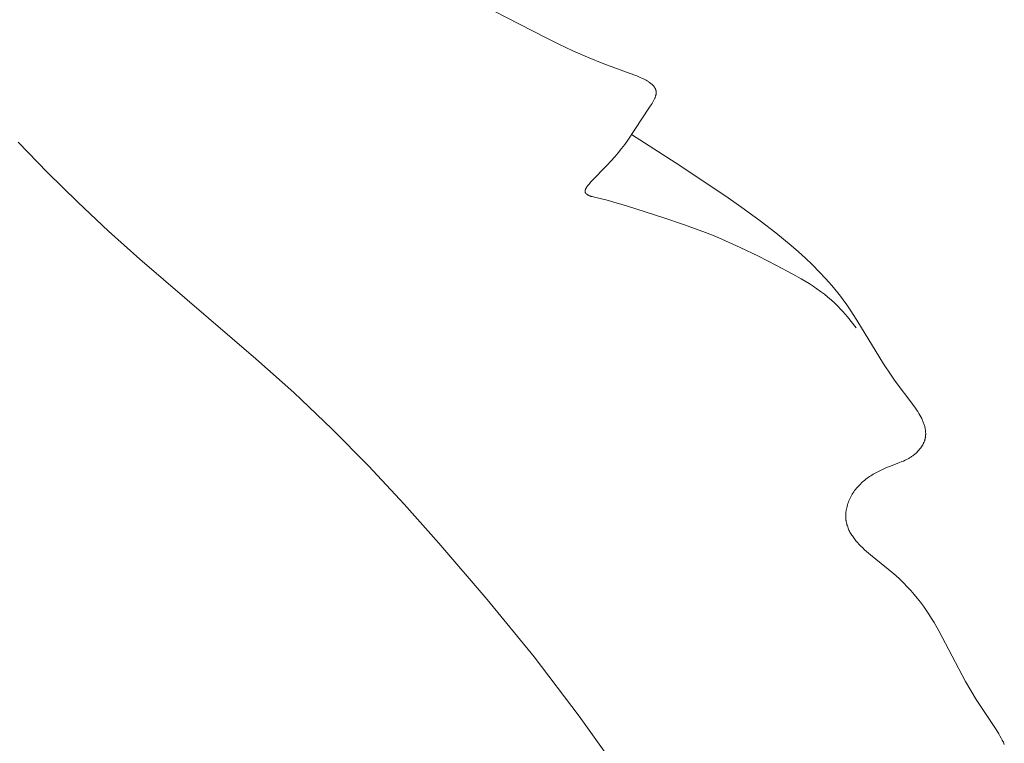
# Model space of a CAD drawing. Units: millimetres. Extents: x 4242 to 6242, y 1458 to 3458.
# Drawn here: x 5239 to 5255, y 2554 to 2567 of the extents above; entities that cross this region are included whole.
import ezdxf

# ---------------------------------------------------------------- set-up
doc = ezdxf.new("R2010")
doc.units = ezdxf.units.MM
doc.header["$MEASUREMENT"] = 0
doc.layers.get('0').update_dxf_attribs({"color": 163, "lineweight": 5})
doc.layers.add('Poliuretan_Stavros', color=161, linetype='Continuous', lineweight=5)

# ---------------------------------------------------------------- blocks, each defined once
blk = doc.blocks.new('NPU.VRS-012_55_254')
at = {"layer": 'Poliuretan_Stavros'}
for p, q in [((12.312, -50.082), (17.449, -52.718)), ((17.449, -52.718), (17.67, -52.83)), ((17.67, -52.83), (17.902, -52.94)), ((17.902, -52.94), (18.151, -53.05)), ((18.151, -53.05), (18.421, -53.16)), ((18.421, -53.16), (18.921, -53.342)), ((18.921, -53.342), (18.971, -53.362)), ((18.971, -53.362), (19.018, -53.381)), ((19.018, -53.381), (19.064, -53.402)), ((19.064, -53.402), (19.086, -53.412)), ((19.086, -53.412), (19.107, -53.423)), ((19.107, -53.423), (19.127, -53.434)), ((19.127, -53.434), (19.146, -53.445)), ((19.146, -53.445), (19.165, -53.457)), ((19.165, -53.457), (19.174, -53.463)), ((19.174, -53.463), (19.182, -53.469)), ((19.182, -53.469), (19.191, -53.475)), ((19.191, -53.475), (19.199, -53.481)), ((19.199, -53.481), (19.207, -53.487)), ((19.207, -53.487), (19.214, -53.493)), ((19.214, -53.493), (19.222, -53.499)), ((19.222, -53.499), (19.229, -53.506)), ((19.229, -53.506), (19.235, -53.512)), ((19.235, -53.512), (19.242, -53.519)), ((19.242, -53.519), (19.248, -53.526)), ((19.248, -53.526), (19.251, -53.529)), ((19.251, -53.529), (19.253, -53.532)), ((19.253, -53.532), (19.256, -53.536)), ((19.256, -53.536), (19.259, -53.539)), ((19.259, -53.539), (19.261, -53.543)), ((19.261, -53.543), (19.264, -53.546)), ((19.264, -53.546), (19.266, -53.55)), ((19.266, -53.55), (19.269, -53.553)), ((19.269, -53.553), (19.271, -53.557)), ((19.271, -53.557), (19.273, -53.56)), ((19.273, -53.56), (19.275, -53.564)), ((19.275, -53.564), (19.277, -53.568)), ((19.277, -53.568), (19.279, -53.571)), ((19.279, -53.571), (19.281, -53.575)), ((19.281, -53.575), (19.282, -53.579)), ((19.282, -53.579), (19.284, -53.582)), ((19.268, -53.746), (19.263, -53.756)), ((19.272, -53.735), (19.268, -53.746)), ((19.276, -53.725), (19.272, -53.735)), ((19.28, -53.715), (19.276, -53.725)), ((19.283, -53.705), (19.28, -53.715)), ((19.285, -53.7), (19.283, -53.705)), ((19.284, -53.582), (19.285, -53.586)), ((19.285, -53.586), (19.287, -53.59)), ((19.286, -53.695), (19.285, -53.7)), ((19.288, -53.69), (19.286, -53.695)), ((19.287, -53.59), (19.288, -53.594)), ((19.288, -53.594), (19.289, -53.598)), ((19.289, -53.685), (19.288, -53.69)), ((19.289, -53.598), (19.29, -53.601)), ((19.29, -53.68), (19.289, -53.685)), ((19.29, -53.601), (19.291, -53.605)), ((19.291, -53.675), (19.29, -53.68)), ((19.291, -53.605), (19.292, -53.609)), ((19.292, -53.67), (19.291, -53.675)), ((19.292, -53.609), (19.293, -53.613)), ((19.293, -53.666), (19.292, -53.67)), ((19.293, -53.613), (19.293, -53.617)), ((19.293, -53.617), (19.294, -53.621)), ((19.294, -53.656), (19.293, -53.661)), ((19.293, -53.661), (19.293, -53.666)), ((19.294, -53.621), (19.294, -53.625)), ((19.294, -53.625), (19.295, -53.629)), ((19.295, -53.647), (19.294, -53.651)), ((19.294, -53.651), (19.294, -53.656)), ((19.295, -53.629), (19.295, -53.633)), ((19.295, -53.633), (19.295, -53.638)), ((19.295, -53.638), (19.295, -53.642)), ((19.295, -53.642), (19.295, -53.647)), ((19.185, -53.885), (18.82, -54.433)), ((19.214, -53.841), (19.185, -53.885)), ((19.228, -53.82), (19.214, -53.841)), ((19.24, -53.798), (19.228, -53.82)), ((19.252, -53.777), (19.24, -53.798)), ((19.257, -53.766), (19.252, -53.777)), ((19.263, -53.756), (19.257, -53.766)), ((18.884, -54.338), (19.689, -54.854)), ((8.647, -54.467), (9.136, -54.973)), ((18.77, -54.504), (18.718, -54.574)), ((18.82, -54.433), (18.77, -54.504)), ((18.602, -54.714), (18.54, -54.783)), ((18.661, -54.644), (18.602, -54.714)), ((18.718, -54.574), (18.661, -54.644)), ((18.476, -54.851), (18.209, -55.121)), ((18.54, -54.783), (18.476, -54.851)), ((19.689, -54.854), (20.495, -55.394)), ((9.136, -54.973), (9.638, -55.467)), ((18.13, -55.224), (18.127, -55.23)), ((18.134, -55.219), (18.13, -55.224)), ((18.137, -55.213), (18.134, -55.219)), ((18.141, -55.207), (18.137, -55.213)), ((18.15, -55.195), (18.141, -55.207)), ((18.159, -55.183), (18.15, -55.195)), ((18.168, -55.171), (18.159, -55.183)), ((18.209, -55.121), (18.168, -55.171)), ((18.109, -55.278), (18.108, -55.28)), ((18.108, -55.28), (18.108, -55.282)), ((18.108, -55.282), (18.108, -55.284)), ((18.108, -55.284), (18.108, -55.285)), ((18.108, -55.285), (18.108, -55.286)), ((18.108, -55.286), (18.108, -55.287)), ((18.108, -55.287), (18.108, -55.288)), ((18.108, -55.288), (18.108, -55.289)), ((18.108, -55.289), (18.108, -55.291)), ((18.108, -55.291), (18.108, -55.292)), ((18.108, -55.292), (18.108, -55.293)), ((18.108, -55.293), (18.108, -55.294)), ((18.108, -55.294), (18.108, -55.295)), ((18.108, -55.295), (18.109, -55.296)), ((18.11, -55.27), (18.109, -55.273)), ((18.109, -55.273), (18.109, -55.275)), ((18.109, -55.275), (18.109, -55.278)), ((18.109, -55.296), (18.109, -55.297)), ((18.109, -55.297), (18.109, -55.298)), ((18.109, -55.298), (18.109, -55.3)), ((18.109, -55.3), (18.109, -55.301)), ((18.109, -55.301), (18.11, -55.302)), ((18.111, -55.268), (18.11, -55.27)), ((18.11, -55.302), (18.11, -55.303)), ((18.11, -55.303), (18.111, -55.305)), ((18.112, -55.263), (18.111, -55.265)), ((18.111, -55.265), (18.111, -55.268)), ((18.111, -55.305), (18.111, -55.306)), ((18.111, -55.306), (18.112, -55.307)), ((18.113, -55.26), (18.112, -55.263)), ((18.112, -55.307), (18.112, -55.308)), ((18.112, -55.308), (18.113, -55.31)), ((18.114, -55.257), (18.113, -55.26)), ((18.113, -55.31), (18.113, -55.311)), ((18.113, -55.311), (18.114, -55.312)), ((18.115, -55.255), (18.114, -55.257)), ((18.114, -55.312), (18.115, -55.313)), ((18.116, -55.252), (18.115, -55.255)), ((18.115, -55.313), (18.115, -55.314)), ((18.115, -55.314), (18.116, -55.316)), ((18.117, -55.249), (18.116, -55.252)), ((18.116, -55.316), (18.117, -55.317)), ((18.118, -55.247), (18.117, -55.249)), ((18.117, -55.317), (18.118, -55.318)), ((18.121, -55.241), (18.118, -55.247)), ((18.118, -55.318), (18.119, -55.319)), ((18.119, -55.319), (18.12, -55.32)), ((18.12, -55.32), (18.121, -55.321)), ((18.124, -55.236), (18.121, -55.241)), ((18.121, -55.321), (18.121, -55.323)), ((18.121, -55.323), (18.122, -55.324)), ((18.122, -55.324), (18.123, -55.325)), ((18.123, -55.325), (18.125, -55.326)), ((18.127, -55.23), (18.124, -55.236)), ((18.125, -55.326), (18.126, -55.327)), ((18.126, -55.327), (18.127, -55.328)), ((18.127, -55.328), (18.128, -55.329)), ((18.128, -55.329), (18.13, -55.331)), ((18.13, -55.331), (18.133, -55.333)), ((18.133, -55.333), (18.135, -55.335)), ((18.135, -55.335), (18.138, -55.337)), ((18.138, -55.337), (18.141, -55.339)), ((18.141, -55.339), (18.144, -55.341)), ((18.144, -55.341), (18.147, -55.343)), ((18.147, -55.343), (18.15, -55.345)), ((18.15, -55.345), (18.153, -55.347)), ((18.153, -55.347), (18.156, -55.349)), ((18.156, -55.349), (18.16, -55.35)), ((18.16, -55.35), (18.163, -55.352)), ((18.163, -55.352), (18.17, -55.355)), ((18.17, -55.355), (18.178, -55.359)), ((18.178, -55.359), (18.186, -55.362)), ((18.186, -55.362), (18.194, -55.365)), ((18.194, -55.365), (18.202, -55.368)), ((18.202, -55.368), (18.211, -55.371)), ((18.211, -55.371), (18.229, -55.376)), ((18.229, -55.376), (18.247, -55.381)), ((18.247, -55.381), (18.266, -55.386)), ((18.266, -55.386), (18.474, -55.436)), ((9.638, -55.467), (10.152, -55.949)), ((18.474, -55.436), (18.59, -55.468)), ((18.59, -55.468), (18.799, -55.531)), ((18.799, -55.531), (19.425, -55.728)), ((20.495, -55.394), (20.764, -55.584)), ((20.764, -55.584), (21.031, -55.78)), ((19.425, -55.728), (19.751, -55.838)), ((19.751, -55.838), (20.074, -55.957)), ((21.031, -55.78), (21.292, -55.981)), ((10.152, -55.949), (10.676, -56.42)), ((20.074, -55.957), (20.233, -56.021)), ((20.233, -56.021), (20.39, -56.086)), ((21.292, -55.981), (21.42, -56.085)), ((20.39, -56.086), (20.698, -56.224)), ((21.42, -56.085), (21.546, -56.19)), ((21.546, -56.19), (21.668, -56.297)), ((20.698, -56.224), (21.001, -56.369)), ((21.001, -56.369), (21.302, -56.522)), ((21.668, -56.297), (21.788, -56.405)), ((10.676, -56.42), (12.614, -58.08)), ((21.302, -56.522), (21.578, -56.669)), ((21.788, -56.405), (21.903, -56.516)), ((21.903, -56.516), (22.015, -56.629)), ((21.578, -56.669), (21.714, -56.746)), ((22.015, -56.629), (22.123, -56.743)), ((21.714, -56.746), (21.848, -56.827)), ((21.848, -56.827), (21.913, -56.87)), ((22.123, -56.743), (22.226, -56.86)), ((22.226, -56.86), (22.325, -56.979)), ((21.913, -56.87), (21.977, -56.913)), ((21.977, -56.913), (22.04, -56.958)), ((22.04, -56.958), (22.102, -57.005)), ((22.102, -57.005), (22.162, -57.053)), ((22.325, -56.979), (22.372, -57.039)), ((22.162, -57.053), (22.22, -57.103)), ((22.22, -57.103), (22.277, -57.155)), ((22.277, -57.155), (22.305, -57.181)), ((22.305, -57.181), (22.332, -57.208)), ((22.372, -57.039), (22.418, -57.1)), ((22.418, -57.1), (22.477, -57.183)), ((22.477, -57.183), (22.535, -57.267)), ((22.332, -57.208), (22.372, -57.251)), ((22.372, -57.251), (22.412, -57.294)), ((22.412, -57.294), (22.45, -57.338)), ((22.45, -57.338), (22.488, -57.382)), ((22.535, -57.267), (22.645, -57.438)), ((22.488, -57.382), (22.635, -57.566)), ((22.645, -57.438), (23.088, -58.164)), ((12.614, -58.08), (13.248, -58.646)), ((23.088, -58.164), (23.216, -58.356)), ((23.216, -58.356), (23.285, -58.454)), ((23.285, -58.454), (23.581, -58.845)), ((13.248, -58.646), (13.879, -59.248)), ((23.581, -58.845), (23.623, -58.904)), ((23.623, -58.904), (23.642, -58.934)), ((23.642, -58.934), (23.661, -58.963)), ((23.661, -58.963), (23.679, -58.992)), ((23.679, -58.992), (23.696, -59.022)), ((23.696, -59.022), (23.712, -59.051)), ((23.712, -59.051), (23.727, -59.08)), ((23.727, -59.08), (23.74, -59.109)), ((23.74, -59.109), (23.747, -59.124)), ((23.747, -59.124), (23.753, -59.139)), ((23.753, -59.139), (23.758, -59.153)), ((23.758, -59.153), (23.763, -59.168)), ((23.763, -59.168), (23.768, -59.182)), ((13.879, -59.248), (14.491, -59.87)), ((23.768, -59.182), (23.773, -59.196)), ((23.773, -59.196), (23.777, -59.211)), ((23.777, -59.211), (23.781, -59.225)), ((23.781, -59.225), (23.784, -59.24)), ((23.784, -59.24), (23.787, -59.254)), ((23.787, -59.254), (23.789, -59.268)), ((23.789, -59.268), (23.791, -59.283)), ((23.791, -59.283), (23.792, -59.297)), ((23.792, -59.297), (23.793, -59.311)), ((23.793, -59.311), (23.794, -59.325)), ((23.794, -59.325), (23.794, -59.332)), ((23.794, -59.332), (23.794, -59.339)), ((23.757, -59.493), (23.753, -59.5)), ((23.76, -59.486), (23.757, -59.493)), ((23.764, -59.479), (23.76, -59.486)), ((23.767, -59.472), (23.764, -59.479)), ((23.769, -59.465), (23.767, -59.472)), ((23.772, -59.458), (23.769, -59.465)), ((23.774, -59.451), (23.772, -59.458)), ((23.777, -59.444), (23.774, -59.451)), ((23.779, -59.437), (23.777, -59.444)), ((23.781, -59.43), (23.779, -59.437)), ((23.783, -59.423), (23.781, -59.43)), ((23.784, -59.416), (23.783, -59.423)), ((23.786, -59.409), (23.784, -59.416)), ((23.787, -59.402), (23.786, -59.409)), ((23.789, -59.395), (23.787, -59.402)), ((23.79, -59.388), (23.789, -59.395)), ((23.791, -59.381), (23.79, -59.388)), ((23.792, -59.367), (23.791, -59.374)), ((23.791, -59.374), (23.791, -59.381)), ((23.793, -59.36), (23.792, -59.367)), ((23.794, -59.346), (23.793, -59.353)), ((23.793, -59.353), (23.793, -59.36)), ((23.794, -59.339), (23.794, -59.346)), ((23.633, -59.655), (23.62, -59.667)), ((23.646, -59.643), (23.633, -59.655)), ((23.658, -59.631), (23.646, -59.643)), ((23.67, -59.618), (23.658, -59.631)), ((23.682, -59.605), (23.67, -59.618)), ((23.693, -59.592), (23.682, -59.605)), ((23.704, -59.578), (23.693, -59.592)), ((23.714, -59.565), (23.704, -59.578)), ((23.724, -59.551), (23.714, -59.565)), ((23.733, -59.536), (23.724, -59.551)), ((23.737, -59.529), (23.733, -59.536)), ((23.742, -59.522), (23.737, -59.529)), ((23.746, -59.515), (23.742, -59.522)), ((23.75, -59.508), (23.746, -59.515)), ((23.753, -59.5), (23.75, -59.508)), ((23.346, -59.819), (23.187, -59.879)), ((23.398, -59.798), (23.346, -59.819)), ((23.424, -59.787), (23.398, -59.798)), ((23.449, -59.775), (23.424, -59.787)), ((23.474, -59.763), (23.449, -59.775)), ((23.499, -59.75), (23.474, -59.763)), ((23.511, -59.743), (23.499, -59.75)), ((23.523, -59.736), (23.511, -59.743)), ((23.535, -59.729), (23.523, -59.736)), ((23.547, -59.722), (23.535, -59.729)), ((23.558, -59.714), (23.547, -59.722)), ((23.57, -59.706), (23.558, -59.714)), ((23.582, -59.698), (23.57, -59.706)), ((23.593, -59.689), (23.582, -59.698)), ((23.606, -59.678), (23.593, -59.689)), ((23.62, -59.667), (23.606, -59.678)), ((14.491, -59.87), (15.086, -60.508)), ((22.962, -59.983), (22.919, -60.008)), ((23.005, -59.96), (22.962, -59.983)), ((23.05, -59.938), (23.005, -59.96)), ((23.095, -59.917), (23.05, -59.938)), ((23.141, -59.897), (23.095, -59.917)), ((23.187, -59.879), (23.141, -59.897)), ((22.721, -60.154), (22.704, -60.171)), ((22.74, -60.137), (22.721, -60.154)), ((22.758, -60.121), (22.74, -60.137)), ((22.777, -60.106), (22.758, -60.121)), ((22.796, -60.091), (22.777, -60.106)), ((22.816, -60.076), (22.796, -60.091)), ((22.836, -60.062), (22.816, -60.076)), ((22.856, -60.048), (22.836, -60.062)), ((22.877, -60.034), (22.856, -60.048)), ((22.897, -60.021), (22.877, -60.034)), ((22.919, -60.008), (22.897, -60.021)), ((22.58, -60.321), (22.567, -60.342)), ((22.594, -60.3), (22.58, -60.321)), ((22.608, -60.28), (22.594, -60.3)), ((22.623, -60.261), (22.608, -60.28)), ((22.638, -60.242), (22.623, -60.261)), ((22.654, -60.223), (22.638, -60.242)), ((22.67, -60.205), (22.654, -60.223)), ((22.687, -60.188), (22.67, -60.205)), ((22.704, -60.171), (22.687, -60.188)), ((22.504, -60.474), (22.495, -60.497)), ((22.512, -60.451), (22.504, -60.474)), ((22.522, -60.429), (22.512, -60.451)), ((22.532, -60.406), (22.522, -60.429)), ((22.543, -60.384), (22.532, -60.406)), ((22.555, -60.363), (22.543, -60.384)), ((22.567, -60.342), (22.555, -60.363)), ((15.086, -60.508), (15.668, -61.157)), ((22.462, -60.649), (22.461, -60.66)), ((22.463, -60.637), (22.462, -60.649)), ((22.465, -60.625), (22.463, -60.637)), ((22.466, -60.614), (22.465, -60.625)), ((22.468, -60.602), (22.466, -60.614)), ((22.471, -60.59), (22.468, -60.602)), ((22.476, -60.567), (22.471, -60.59)), ((22.481, -60.544), (22.476, -60.567)), ((22.488, -60.52), (22.481, -60.544)), ((22.495, -60.497), (22.488, -60.52)), ((22.46, -60.672), (22.459, -60.683)), ((22.459, -60.683), (22.459, -60.694)), ((22.459, -60.694), (22.459, -60.706)), ((22.459, -60.706), (22.459, -60.715)), ((22.459, -60.715), (22.459, -60.725)), ((22.459, -60.725), (22.46, -60.734)), ((22.461, -60.66), (22.46, -60.672)), ((22.46, -60.734), (22.46, -60.744)), ((22.46, -60.744), (22.461, -60.753)), ((22.461, -60.753), (22.462, -60.762)), ((22.462, -60.762), (22.463, -60.772)), ((22.463, -60.772), (22.464, -60.781)), ((22.464, -60.781), (22.466, -60.79)), ((22.466, -60.79), (22.467, -60.799)), ((22.467, -60.799), (22.471, -60.817)), ((22.471, -60.817), (22.475, -60.835)), ((22.475, -60.835), (22.48, -60.853)), ((22.48, -60.853), (22.486, -60.871)), ((22.486, -60.871), (22.492, -60.888)), ((22.492, -60.888), (22.498, -60.905)), ((22.498, -60.905), (22.506, -60.922)), ((22.506, -60.922), (22.513, -60.939)), ((22.513, -60.939), (22.521, -60.956)), ((22.521, -60.956), (22.53, -60.973)), ((22.53, -60.973), (22.54, -60.989)), ((22.54, -60.989), (22.549, -61.006)), ((22.549, -61.006), (22.559, -61.022)), ((22.559, -61.022), (22.57, -61.038)), ((22.57, -61.038), (22.581, -61.054)), ((22.581, -61.054), (22.593, -61.07)), ((22.593, -61.07), (22.605, -61.086)), ((22.605, -61.086), (22.617, -61.102)), ((22.617, -61.102), (22.63, -61.117)), ((22.63, -61.117), (22.656, -61.148)), ((15.668, -61.157), (16.475, -62.097)), ((22.656, -61.148), (22.684, -61.178)), ((22.684, -61.178), (22.713, -61.208)), ((22.713, -61.208), (22.744, -61.238)), ((22.744, -61.238), (22.775, -61.268)), ((22.775, -61.268), (22.808, -61.297)), ((22.808, -61.297), (22.875, -61.355)), ((22.875, -61.355), (23.228, -61.641)), ((23.228, -61.641), (23.296, -61.7)), ((23.296, -61.7), (23.363, -61.76)), ((23.363, -61.76), (23.426, -61.822)), ((23.426, -61.822), (23.487, -61.885)), ((23.487, -61.885), (23.545, -61.948)), ((23.545, -61.948), (23.601, -62.013)), ((16.475, -62.097), (17.257, -63.057)), ((23.601, -62.013), (23.654, -62.078)), ((23.654, -62.078), (23.705, -62.144)), ((23.705, -62.144), (23.755, -62.21)), ((23.755, -62.21), (23.802, -62.277)), ((23.802, -62.277), (23.847, -62.345)), ((23.847, -62.345), (23.891, -62.413)), ((23.891, -62.413), (23.933, -62.481)), ((23.933, -62.481), (24.014, -62.619)), ((24.014, -62.619), (24.461, -63.468)), ((17.257, -63.057), (18.01, -64.042)), ((24.461, -63.468), (24.545, -63.616)), ((24.545, -63.616), (24.635, -63.767)), ((24.635, -63.767), (24.97, -64.269)), ((18.01, -64.042), (18.734, -65.056)), ((24.97, -64.269), (25.014, -64.34)), ((25.014, -64.34), (25.034, -64.375)), ((25.034, -64.375), (25.054, -64.41)), ((25.054, -64.41), (25.072, -64.445)), ((25.072, -64.445), (25.09, -64.48)), ((25.09, -64.48), (25.106, -64.515))]:
    blk.add_line(p, q, dxfattribs=at)

msp = doc.modelspace()

# ---------------------------------------------------------------- block references
at = {"lineweight": -2}
msp.add_blockref('NPU.VRS-012_55_254', (5230.158, 2618.989), dxfattribs=at)

doc.saveas('drawing.dxf')
